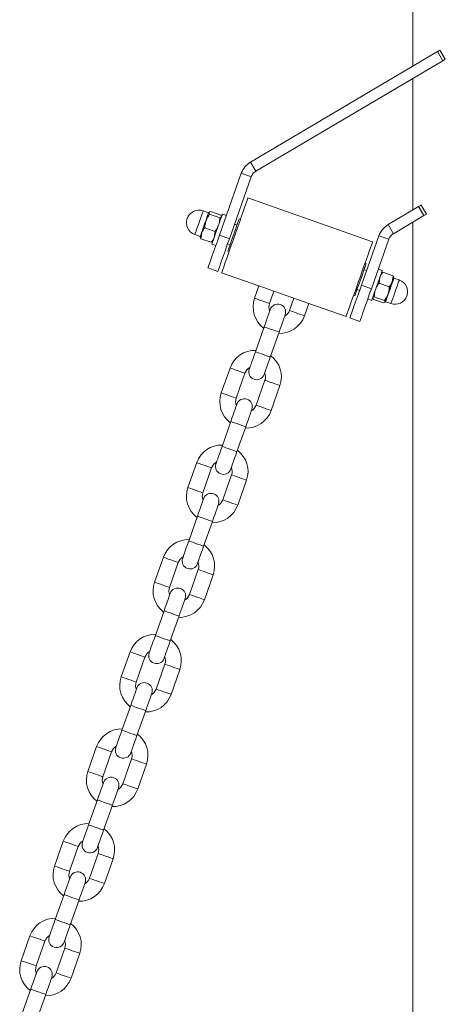
# Model space of a CAD drawing. Units: millimetres. Extents: x 0 to 42, y 0 to 29.8.
# Drawn here: x 12.9 to 13.5, y 12.7 to 14.2 of the extents above; entities that cross this region are included whole.
import ezdxf

# ---------------------------------------------------------------- set-up
doc = ezdxf.new("R2010")
doc.units = ezdxf.units.MM

msp = doc.modelspace()

# ---------------------------------------------------------------- linework, layer by layer
at = {"color": 7, "linetype": 'Continuous', "lineweight": 15}
for p, q in [((13.4763396, 14.6992253), (13.4763396, 14.1342906)), ((13.5256963, 14.1448878), (13.5175524, 14.1586608)), ((13.2305236, 13.9889354), (13.5136789, 14.1563701)), ((13.2386675, 13.9751629), (13.5218228, 14.1425981)), ((13.5218228, 14.1425981), (13.5136789, 14.1563701)), ((13.5218228, 14.1425981), (13.5256963, 14.1448878)), ((13.4763396, 14.1157025), (13.4763396, 13.9164471)), ((13.2305236, 13.9889354), (13.2386675, 13.9751629)), ((13.1836151, 13.878292), (13.2166288, 13.9720215)), ((13.1987064, 13.8729762), (13.2317201, 13.9667062)), ((13.2166288, 13.9720215), (13.2317201, 13.9667062)), ((13.4154308, 13.8682059), (13.2267903, 13.9346494)), ((13.4389295, 13.8943256), (13.4852404, 13.9217099)), ((13.4933842, 13.9079374), (13.4852404, 13.9217099)), ((13.4972577, 13.9102282), (13.4891138, 13.9240007)), ((13.1670656, 13.9122166), (13.1590295, 13.9150471)), ((13.1687167, 13.9100823), (13.1677373, 13.9126786)), ((13.1687167, 13.9100823), (13.184211, 13.9046249)), ((13.1701276, 13.9140882), (13.1856219, 13.9086308)), ((13.1856219, 13.9086308), (13.1866013, 13.9060344)), ((13.19408, 13.9080028), (13.1880435, 13.910129)), ((13.4470734, 13.8805532), (13.4933842, 13.9079374)), ((13.1614802, 13.8895372), (13.1769746, 13.8840798)), ((13.2102863, 13.8938126), (13.2065135, 13.8951415)), ((13.2154949, 13.9025802), (13.2136085, 13.9032449)), ((13.4389295, 13.8943256), (13.4470734, 13.8805532)), ((13.4763396, 13.897859), (13.4763396, 4.9201196)), ((13.1464053, 13.8792056), (13.1544413, 13.8763751)), ((13.1556546, 13.8729977), (13.1568825, 13.8818611)), ((13.1769746, 13.8840798), (13.1757466, 13.8752169)), ((13.1987064, 13.8729762), (13.1836151, 13.878292)), ((13.3986654, 13.8025464), (13.4250347, 13.8774118)), ((13.4250347, 13.8774118), (13.440126, 13.8720965)), ((13.1556546, 13.8729977), (13.1711489, 13.8675403)), ((13.1711489, 13.8675403), (13.1735392, 13.8689498)), ((13.1720971, 13.8648552), (13.1781336, 13.862729)), ((13.1958825, 13.8649592), (13.1996553, 13.8636302)), ((13.4137566, 13.7972306), (13.440126, 13.8720965)), ((13.1963332, 13.8541984), (13.1982196, 13.8535337)), ((13.4060219, 13.8354725), (13.4041355, 13.8361367)), ((13.1661737, 13.8287739), (13.181265, 13.8234581)), ((13.1869242, 13.8214649), (13.2435164, 13.8015317)), ((13.4064725, 13.8247117), (13.4026997, 13.8260407)), ((13.430258, 13.8248157), (13.4242215, 13.8269419)), ((13.4253805, 13.805591), (13.4266084, 13.814454)), ((13.4312061, 13.8221301), (13.4288158, 13.8207211)), ((13.4467004, 13.8166727), (13.4312061, 13.8221301)), ((13.4467004, 13.8166727), (13.4454725, 13.8078097)), ((13.2435164, 13.8015317), (13.236872, 13.782668)), ((13.4137566, 13.7972306), (13.3986654, 13.8025464)), ((13.4408748, 13.8001331), (13.4253805, 13.805591)), ((13.4559498, 13.8104653), (13.4479137, 13.8132958)), ((13.2595089, 13.7746944), (13.2661532, 13.7935585)), ((13.2661532, 13.7935585), (13.2963357, 13.7829279)), ((13.3868602, 13.7870902), (13.3887466, 13.786426)), ((13.3920687, 13.7958578), (13.3958416, 13.7945289)), ((13.4336384, 13.7795881), (13.4181441, 13.7850455)), ((13.2963357, 13.7829279), (13.2896914, 13.7640637)), ((13.3123283, 13.7560906), (13.3189726, 13.7749547)), ((13.3189726, 13.7749547), (13.3755648, 13.7550215)), ((13.4082751, 13.7816681), (13.4143116, 13.7795419)), ((13.4167332, 13.7810401), (13.4157537, 13.7836365)), ((13.4322275, 13.7755827), (13.4167332, 13.7810401)), ((13.4336384, 13.7795881), (13.4346178, 13.7769918)), ((13.4352894, 13.7774538), (13.4433255, 13.7746233)), ((13.381224, 13.7530283), (13.3963152, 13.7477125)), ((13.2513219, 13.7394103), (13.2380332, 13.7016825)), ((13.2606701, 13.6937093), (13.2739588, 13.7314371)), ((13.1996637, 13.677029), (13.186375, 13.6393007)), ((13.2090119, 13.6313275), (13.2223005, 13.6690559)), ((13.2524831, 13.6584248), (13.2391944, 13.6206969)), ((13.2618312, 13.6127237), (13.2751199, 13.6504516)), ((13.2008249, 13.5960435), (13.1875362, 13.5583157)), ((13.210173, 13.5503425), (13.2234617, 13.5880703)), ((13.1491667, 13.5336622), (13.135878, 13.4959339)), ((13.1585148, 13.4879607), (13.1718035, 13.525689)), ((13.201986, 13.515058), (13.1886973, 13.4773301)), ((13.2113342, 13.4693569), (13.2246229, 13.5070848)), ((13.1503278, 13.4526767), (13.1370391, 13.4149489)), ((13.159676, 13.4069752), (13.1729647, 13.4447035)), ((13.0986696, 13.3902954), (13.0853809, 13.3525671)), ((13.1080178, 13.3445939), (13.1213065, 13.3823222)), ((13.151489, 13.3716911), (13.1382003, 13.3339633)), ((13.1608372, 13.3259901), (13.1741259, 13.3637179)), ((13.0998308, 13.3093099), (13.0865421, 13.2715816)), ((13.109179, 13.2636084), (13.1224677, 13.3013367)), ((13.0481726, 13.2469286), (13.0348839, 13.2092003)), ((13.0575208, 13.2012271), (13.0708095, 13.2389554)), ((13.100992, 13.2283243), (13.0877033, 13.1905965)), ((13.1103402, 13.1826233), (13.1236288, 13.2203511)), ((13.0493338, 13.1659431), (13.0360451, 13.1282148)), ((13.058682, 13.1202416), (13.0719707, 13.1579699)), ((12.9976756, 13.1035618), (12.9843869, 13.0658335)), ((13.0070238, 13.0578603), (13.0203124, 13.0955886)), ((13.0504949, 13.0849575), (13.0372063, 13.0472292)), ((13.0598431, 13.039256), (13.0731318, 13.0769843)), ((12.9988368, 13.0225762), (12.985548, 12.9848479)), ((13.0081849, 12.9768747), (13.0214736, 13.0146031)), ((12.9471786, 12.960195), (12.9338899, 12.9224667)), ((12.9565267, 12.9144935), (12.9698155, 12.9522218)), ((12.9999979, 12.9415907), (12.9867093, 12.9038624)), ((13.0093461, 12.8958892), (13.0226348, 12.9336175)), ((12.9483397, 12.8792094), (12.935051, 12.8414811)), ((12.9576879, 12.8335079), (12.9709766, 12.8712362)), ((12.8966815, 12.8168282), (12.8833928, 12.7790999)), ((12.9060297, 12.7711267), (12.9193184, 12.808855)), ((12.9495009, 12.7982239), (12.9362122, 12.7604956)), ((12.9588491, 12.7525224), (12.9721378, 12.7902507)), ((12.8978427, 12.7358426), (12.884554, 12.6981143)), ((12.9071909, 12.6901411), (12.9204796, 12.7278694))]:
    msp.add_line(p, q, dxfattribs=at)
at = {"color": 7, "linetype": 'Continuous', "lineweight": 15, "flags": 128}
for points in [[(13.2267903, 13.9346494), (13.2266587, 13.934276), (13.2260778, 13.9326262), (13.2250462, 13.9296974), (13.2235883, 13.9255585), (13.2217383, 13.9203061), (13.2195395, 13.9140634), (13.2170434, 13.9069766), (13.2143085, 13.8992123), (13.211399, 13.890952), (13.2083831, 13.882389), (13.2053314, 13.8737249), (13.2023154, 13.8651623), (13.1994059, 13.856902), (13.1966711, 13.8491372), (13.194175, 13.8420509), (13.1919762, 13.8358082), (13.1901261, 13.8305554), (13.1886683, 13.8264164), (13.1876368, 13.8234877), (13.1870557, 13.8218383), (13.1869242, 13.8214649)], [(13.4852404, 13.9217099), (13.4862384, 13.9223003), (13.4871888, 13.922862), (13.4880115, 13.9233488), (13.4886375, 13.9237188), (13.489014, 13.9239415), (13.4891138, 13.9240007)], [(13.1677373, 13.9126786), (13.1675219, 13.9120673), (13.1671985, 13.9111489), (13.1667725, 13.9099397), (13.1662513, 13.9084601), (13.1656438, 13.9067353), (13.1649604, 13.9047951), (13.1642127, 13.9026722), (13.1634136, 13.9004034)], [(13.1880435, 13.910129), (13.1880027, 13.9100131), (13.1875532, 13.9087371), (13.1866336, 13.9061259), (13.1853015, 13.9023441), (13.1836408, 13.8976292), (13.1817557, 13.8922772), (13.1797647, 13.8866243), (13.1777929, 13.8810262), (13.1759642, 13.8758344), (13.1743935, 13.871375), (13.1731795, 13.8679284), (13.1723984, 13.8657106), (13.1720995, 13.8648619), (13.1720971, 13.8648552)], [(13.4972577, 13.9102282), (13.4971579, 13.910169), (13.4967813, 13.9099464), (13.4961553, 13.9095763), (13.4953326, 13.90909), (13.4943823, 13.9085278), (13.4933842, 13.9079374)], [(13.1634136, 13.9004034), (13.1625767, 13.8980273), (13.1617164, 13.8955845), (13.1608473, 13.8931173), (13.1599844, 13.8906674), (13.1591424, 13.888277), (13.1583356, 13.8859867), (13.1575781, 13.8838357), (13.1568825, 13.8818611)], [(13.2136085, 13.9032449), (13.2135881, 13.9031867), (13.2132189, 13.9021386), (13.2124052, 13.8998283), (13.2111906, 13.8963799), (13.2096407, 13.8919796), (13.2078391, 13.8868646), (13.2058828, 13.8813109), (13.2038774, 13.8756169), (13.2019309, 13.8700909), (13.2001483, 13.8650297), (13.1986257, 13.8607067)], [(13.1568825, 13.8818611), (13.156261, 13.8800963), (13.1557241, 13.8785719), (13.155281, 13.877314), (13.1549393, 13.8763436), (13.1547047, 13.875678), (13.1545815, 13.875328), (13.1545716, 13.8752998), (13.1546752, 13.8755941)], [(13.1661737, 13.8287739), (13.1664303, 13.829502), (13.1671933, 13.8316683), (13.1684431, 13.8352164), (13.1701476, 13.8400559), (13.1722628, 13.8460611), (13.1747344, 13.8530783), (13.1774987, 13.8609265), (13.1804846, 13.8694038), (13.1836151, 13.878292)], [(13.181265, 13.8234581), (13.1815215, 13.8241867), (13.1822845, 13.826353), (13.1835343, 13.8299011), (13.1852388, 13.8347401), (13.187354, 13.8407458), (13.1898256, 13.847763), (13.1925899, 13.8556112), (13.1955758, 13.8640884), (13.1987064, 13.8729762)], [(13.1986257, 13.8607067), (13.1974451, 13.857355), (13.1966703, 13.8551554), (13.196343, 13.854226), (13.1963332, 13.8541984)], [(13.4154308, 13.8682059), (13.4152993, 13.8678326), (13.4147183, 13.8661827), (13.4136868, 13.863254), (13.4122289, 13.859115), (13.4103789, 13.8538627), (13.4081801, 13.8476199), (13.405684, 13.8405332), (13.4029491, 13.8327688), (13.4000396, 13.8245081), (13.3970237, 13.8159455), (13.393972, 13.8072814), (13.390956, 13.7987188), (13.3880465, 13.7904586), (13.3853117, 13.7826938), (13.3828156, 13.7756075), (13.3806167, 13.7693647), (13.3787667, 13.7641119), (13.3773088, 13.759973), (13.3762773, 13.7570442), (13.3756963, 13.7553948), (13.3755648, 13.7550215)], [(13.3887466, 13.786426), (13.3887504, 13.7864365), (13.389042, 13.7872647), (13.3897835, 13.7893695), (13.3909346, 13.7926382), (13.3924335, 13.7968935), (13.3941993, 13.8019065), (13.3961367, 13.8074073), (13.3981415, 13.8130988), (13.4001054, 13.818675), (13.4019226, 13.8238339), (13.4034951, 13.8282985), (13.4047382, 13.831828), (13.4055848, 13.8342318), (13.4059894, 13.83538), (13.4060219, 13.8354725)], [(13.430258, 13.8248157), (13.4302172, 13.8246998), (13.4297677, 13.8234238), (13.4288481, 13.8208126), (13.427516, 13.8170308), (13.4258553, 13.8123159), (13.4239702, 13.8069638), (13.4219792, 13.8013109), (13.4200074, 13.7957129), (13.4181787, 13.7905211), (13.416608, 13.7860617), (13.415394, 13.7826146), (13.4146129, 13.7803973), (13.414314, 13.7795486), (13.4143116, 13.7795419)], [(13.4454725, 13.8078097), (13.446094, 13.8095745), (13.4466309, 13.8110985), (13.4470741, 13.8123569), (13.4474158, 13.8133267), (13.4476503, 13.8139929), (13.4477736, 13.8143429), (13.4477835, 13.814371), (13.4476799, 13.8140768)], [(13.2661532, 13.7935585), (13.2659813, 13.7936191), (13.2646369, 13.7940926), (13.2621102, 13.7949828), (13.2587059, 13.7961816), (13.2548348, 13.7975453), (13.2509637, 13.7989086), (13.2475594, 13.8001079), (13.2450327, 13.8009976), (13.2436883, 13.8014711), (13.2435164, 13.8015317)], [(13.381224, 13.7530283), (13.3814805, 13.7537564), (13.3822435, 13.7559227), (13.3834933, 13.7594709), (13.3851978, 13.7643103), (13.3873131, 13.7703156), (13.3897846, 13.7773327), (13.392549, 13.785181), (13.3955348, 13.7936582), (13.3986654, 13.8025464)], [(13.4389415, 13.7892675), (13.4397784, 13.7916435), (13.4406387, 13.7940859), (13.4415078, 13.7965535), (13.4423707, 13.799003), (13.4432127, 13.8013939), (13.4440194, 13.8036841), (13.444777, 13.8058352), (13.4454725, 13.8078097)], [(13.3963152, 13.7477125), (13.3965718, 13.7484411), (13.3973348, 13.7506074), (13.3985846, 13.7541556), (13.400289, 13.758995), (13.4024043, 13.7650003), (13.4048759, 13.7720174), (13.4076402, 13.7798657), (13.4106261, 13.7883429), (13.4137566, 13.7972306)], [(13.4346178, 13.7769918), (13.4348332, 13.7776035), (13.4351566, 13.7785215), (13.4355825, 13.7797307), (13.4361037, 13.7812108), (13.4367112, 13.7829355), (13.4373947, 13.7848758), (13.4381423, 13.7869987), (13.4389415, 13.7892675)], [(13.2963357, 13.7829279), (13.2965077, 13.7828673), (13.2978521, 13.7823934), (13.3003788, 13.7815036), (13.303783, 13.7803043), (13.3076542, 13.7789411), (13.3115253, 13.7775778), (13.3149295, 13.7763785), (13.3174562, 13.7754888), (13.3188006, 13.7750153), (13.3189726, 13.7749547)], [(13.260624, 13.7658199), (13.2604452, 13.7653126), (13.2599159, 13.7638096), (13.2590563, 13.7613691), (13.2578995, 13.7580847), (13.2564899, 13.7540831), (13.2548816, 13.7495169), (13.2531366, 13.7445625), (13.2513219, 13.7394103)], [(13.2739588, 13.7314371), (13.2757735, 13.7365893), (13.2775185, 13.7415437), (13.2791267, 13.7461094), (13.2805363, 13.7501115), (13.2816931, 13.7533959), (13.2825528, 13.7558364), (13.2830821, 13.7573394), (13.2832608, 13.7578467)], [(13.2380332, 13.7016825), (13.2362184, 13.6965303), (13.2344735, 13.6915759), (13.2328652, 13.6870097), (13.2314556, 13.6830076), (13.2302988, 13.6797237), (13.2294392, 13.6772827), (13.2289098, 13.6757802), (13.2287311, 13.6752724)], [(13.251368, 13.6672992), (13.2515467, 13.667807), (13.252076, 13.6693095), (13.2529357, 13.6717505), (13.2540925, 13.6750344), (13.2555021, 13.6790365), (13.2571103, 13.6836027), (13.2588553, 13.6885566), (13.2606701, 13.6937093)], [(13.210127, 13.6224531), (13.2099482, 13.6219458), (13.2094189, 13.6204428), (13.2085593, 13.6180023), (13.2074024, 13.6147179), (13.2059928, 13.6107158), (13.2043846, 13.6061501), (13.2026396, 13.6011957), (13.2008249, 13.5960435)], [(13.2234617, 13.5880703), (13.2252765, 13.5932225), (13.2270215, 13.5981769), (13.2286297, 13.6027426), (13.2300393, 13.6067447), (13.2311961, 13.6100291), (13.2320557, 13.6124696), (13.2325851, 13.6139726), (13.2327638, 13.6144799)], [(13.1875362, 13.5583157), (13.1857214, 13.553163), (13.1839764, 13.5482091), (13.1823682, 13.5436429), (13.1809586, 13.5396408), (13.1798018, 13.5363568), (13.1789422, 13.5339159), (13.1784128, 13.5324134), (13.1782341, 13.5319056)], [(13.2008709, 13.5239324), (13.2010497, 13.5244402), (13.201579, 13.5259427), (13.2024386, 13.5283832), (13.2035955, 13.5316676), (13.2050051, 13.5356697), (13.2066133, 13.5402359), (13.2083583, 13.5451898), (13.210173, 13.5503425)], [(13.1596299, 13.4790863), (13.1594512, 13.478579), (13.1589218, 13.477076), (13.1580622, 13.4746355), (13.1569054, 13.4713511), (13.1554958, 13.467349), (13.1538876, 13.4627833), (13.1521426, 13.4578289), (13.1503278, 13.4526767)], [(13.1729647, 13.4447035), (13.1747795, 13.4498557), (13.1765244, 13.4548101), (13.1781327, 13.4593758), (13.1795423, 13.4633779), (13.1806991, 13.4666623), (13.1815587, 13.4691028), (13.182088, 13.4706058), (13.1822668, 13.4711131)], [(13.1370391, 13.4149489), (13.1352244, 13.4097962), (13.1334794, 13.4048423), (13.1318712, 13.4002761), (13.1304616, 13.396274), (13.1293048, 13.3929895), (13.1284451, 13.3905491), (13.1279158, 13.3890466), (13.1277371, 13.3885388)], [(13.1503739, 13.3805656), (13.1505527, 13.3810734), (13.151082, 13.3825759), (13.1519416, 13.3850164), (13.1530985, 13.3883008), (13.154508, 13.3923029), (13.1561163, 13.3968691), (13.1578613, 13.401823), (13.159676, 13.4069752)], [(13.1091329, 13.3357195), (13.1089541, 13.3352121), (13.1084248, 13.3337092), (13.1075652, 13.3312687), (13.1064084, 13.3279842), (13.1049988, 13.3239822), (13.1033906, 13.3194164), (13.1016455, 13.3144621), (13.0998308, 13.3093099)], [(13.1224677, 13.3013367), (13.1242824, 13.3064889), (13.1260274, 13.3114432), (13.1276356, 13.316009), (13.1290452, 13.3200111), (13.1302021, 13.3232955), (13.1310617, 13.325736), (13.131591, 13.327239), (13.1317698, 13.3277463)], [(13.0865421, 13.2715816), (13.0847274, 13.2664293), (13.0829824, 13.261475), (13.0813741, 13.2569093), (13.0799645, 13.2529072), (13.0788077, 13.2496227), (13.0779481, 13.2471823), (13.0774188, 13.2456798), (13.07724, 13.2451719)], [(13.0998769, 13.2371987), (13.1000556, 13.2377066), (13.100585, 13.2392091), (13.1014446, 13.2416495), (13.1026014, 13.244934), (13.104011, 13.2489361), (13.1056192, 13.2535018), (13.1073642, 13.2584561), (13.109179, 13.2636084)], [(13.0586358, 13.1923527), (13.0584572, 13.1918453), (13.0579278, 13.1903423), (13.0570682, 13.1879019), (13.0559113, 13.1846174), (13.0545017, 13.1806153), (13.0528935, 13.1760496), (13.0511486, 13.1710953), (13.0493338, 13.1659431)], [(13.0719707, 13.1579699), (13.0737854, 13.1631221), (13.0755304, 13.1680764), (13.0771386, 13.1726421), (13.0785482, 13.1766442), (13.0797051, 13.1799287), (13.0805646, 13.1823691), (13.081094, 13.1838721), (13.0812727, 13.1843795)], [(13.0360451, 13.1282148), (13.0342304, 13.1230625), (13.0324853, 13.1181082), (13.0308771, 13.1135425), (13.0294675, 13.1095404), (13.0283107, 13.1062559), (13.0274511, 13.1038155), (13.0269218, 13.102313), (13.026743, 13.1018051)], [(13.0493799, 13.0938319), (13.0495586, 13.0943393), (13.0500879, 13.0958423), (13.0509476, 13.0982827), (13.0521044, 13.1015672), (13.053514, 13.1055693), (13.0551222, 13.110135), (13.0568672, 13.1150893), (13.058682, 13.1202416)], [(13.0081389, 13.0489859), (13.0079601, 13.0484785), (13.0074308, 13.0469755), (13.0065711, 13.0445351), (13.0054143, 13.0412506), (13.0040047, 13.0372485), (13.0023965, 13.0326828), (13.0006515, 13.0277285), (12.9988368, 13.0225762)], [(13.0214736, 13.0146031), (13.0232884, 13.0197553), (13.0250334, 13.0247096), (13.0266416, 13.0292753), (13.0280512, 13.0332774), (13.029208, 13.0365619), (13.0300676, 13.0390023), (13.030597, 13.0405053), (13.0307757, 13.0410127)], [(12.985548, 12.9848479), (12.9837333, 12.9796957), (12.9819883, 12.9747414), (12.9803801, 12.9701757), (12.9789705, 12.9661736), (12.9778137, 12.9628891), (12.9769541, 12.9604487), (12.9764247, 12.9589457), (12.976246, 12.9584383)], [(12.9988828, 12.9504651), (12.9990616, 12.9509725), (12.999591, 12.9524755), (13.0004505, 12.9549159), (13.0016074, 12.9582004), (13.003017, 12.9622025), (13.0046252, 12.9667682), (13.0063702, 12.9717225), (13.0081849, 12.9768747)], [(12.9576418, 12.9056191), (12.957463, 12.9051117), (12.9569338, 12.9036087), (12.9560741, 12.9011683), (12.9549173, 12.8978838), (12.9535077, 12.8938817), (12.9518995, 12.889316), (12.9501545, 12.8843617), (12.9483397, 12.8792094)], [(12.9709766, 12.8712362), (12.9727913, 12.8763885), (12.9745364, 12.8813428), (12.9761446, 12.8859085), (12.9775542, 12.8899106), (12.978711, 12.8931951), (12.9795706, 12.8956355), (12.9800999, 12.8971385), (12.9802787, 12.8976459)], [(12.935051, 12.8414811), (12.9332363, 12.8363289), (12.9314913, 12.8313746), (12.9298831, 12.8268088), (12.9284735, 12.8228067), (12.9273166, 12.8195223), (12.926457, 12.8170818), (12.9259277, 12.8155789), (12.925749, 12.8150715)], [(12.9483858, 12.8070983), (12.9485645, 12.8076057), (12.9490939, 12.8091086), (12.9499535, 12.8115491), (12.9511103, 12.8148336), (12.95252, 12.8188356), (12.9541282, 12.8234014), (12.9558731, 12.8283557), (12.9576879, 12.8335079)], [(12.9071448, 12.7622522), (12.906966, 12.7617449), (12.9064367, 12.7602419), (12.9055771, 12.7578014), (12.9044203, 12.754517), (12.9030107, 12.7505149), (12.9014024, 12.7459492), (12.8996574, 12.7409948), (12.8978427, 12.7358426)], [(12.9204796, 12.7278694), (12.9222943, 12.7330217), (12.9240393, 12.737976), (12.9256475, 12.7425417), (12.9270572, 12.7465438), (12.928214, 12.7498283), (12.9290736, 12.7522687), (12.9296029, 12.7537717), (12.9297816, 12.7542791)]]:
    msp.add_lwpolyline(points, dxfattribs=at)
at = {"color": 8, "linetype": 'Continuous', "lineweight": 15, "flags": 128}
for points in [[(13.1590295, 13.9150471), (13.1590295, 13.9150471), (13.1587906, 13.914369), (13.1581013, 13.9124121), (13.1570127, 13.9093212), (13.1556055, 13.9053263), (13.1539842, 13.9007229), (13.1522688, 13.895853), (13.1505868, 13.8910774), (13.1490628, 13.8867506), (13.1478098, 13.8831929), (13.1469208, 13.880669), (13.1464617, 13.8793654), (13.1464053, 13.8792056)], [(13.1628505, 13.9002494), (13.164379, 13.9045891), (13.1656386, 13.9081654), (13.1665359, 13.9107126), (13.1670044, 13.912043), (13.1670656, 13.9122166)], [(13.1544413, 13.8763751), (13.1546706, 13.877026), (13.155351, 13.8789577), (13.1564321, 13.8820271), (13.1578337, 13.8860063), (13.1594518, 13.8906001), (13.1611664, 13.8954681), (13.1628505, 13.9002494)], [(13.4479137, 13.8132958), (13.4478573, 13.8131355), (13.4473982, 13.8118323), (13.4465092, 13.809308), (13.4452562, 13.8057508), (13.4437322, 13.8014239), (13.4420501, 13.7966484), (13.4403348, 13.7917785), (13.4387134, 13.7871751), (13.4373063, 13.7831802), (13.4362177, 13.7800893), (13.4355283, 13.7781324), (13.4352895, 13.7774538), (13.4352894, 13.7774538)], [(13.4475407, 13.7865905), (13.4492247, 13.7913717), (13.4509393, 13.7962398), (13.4525575, 13.8008341), (13.453959, 13.8048133), (13.4550401, 13.8078827), (13.4557205, 13.8098144), (13.4559498, 13.8104653)], [(13.4433255, 13.7746233), (13.4433868, 13.7747974), (13.4438552, 13.7761273), (13.4447525, 13.778675), (13.4460122, 13.7822513), (13.4475407, 13.7865905)], [(13.2595089, 13.7746944), (13.2593369, 13.7747549), (13.2579925, 13.7752289), (13.2554658, 13.7761187), (13.2520616, 13.7773179), (13.2481905, 13.7786812), (13.2443193, 13.7800445), (13.2409151, 13.7812437), (13.2383884, 13.7821335), (13.237044, 13.7826075), (13.236872, 13.782668)], [(13.2896914, 13.7640637), (13.2898633, 13.7640032), (13.2912078, 13.7635297), (13.2937345, 13.7626394), (13.2971387, 13.7614407), (13.3010098, 13.7600769), (13.304881, 13.7587136), (13.3082852, 13.7575144), (13.3108119, 13.7566246), (13.3121563, 13.7561511), (13.3123283, 13.7560906)], [(13.2739588, 13.7314371), (13.2732762, 13.7316774), (13.2713107, 13.7323698), (13.2682995, 13.7334303), (13.2646057, 13.7347316), (13.2606749, 13.7361158), (13.2569811, 13.7374171), (13.2539699, 13.7384776), (13.2520045, 13.73917), (13.2513219, 13.7394103)], [(13.2606701, 13.6937093), (13.2599875, 13.6939496), (13.2580221, 13.694642), (13.2550109, 13.6957025), (13.251317, 13.6970033), (13.2473862, 13.698388), (13.2436924, 13.6996888), (13.2406812, 13.7007498), (13.2387158, 13.7014417), (13.2380332, 13.7016825)], [(13.2223005, 13.6690559), (13.2221286, 13.6691164), (13.2207842, 13.6695899), (13.2182575, 13.6704802), (13.2148533, 13.6716789), (13.2109821, 13.6730427), (13.207111, 13.674406), (13.2037068, 13.6756052), (13.2011801, 13.676495), (13.1998356, 13.6769685), (13.1996637, 13.677029)], [(13.2524831, 13.6584248), (13.252655, 13.6583642), (13.2539994, 13.6578907), (13.2565261, 13.6570009), (13.2599304, 13.6558017), (13.2638015, 13.6544384), (13.2676726, 13.6530747), (13.2710768, 13.6518759), (13.2736035, 13.6509856), (13.274948, 13.6505121), (13.2751199, 13.6504516)], [(13.2090119, 13.6313275), (13.2088399, 13.6313881), (13.2074955, 13.6318621), (13.2049688, 13.6327519), (13.2015646, 13.6339506), (13.1976934, 13.6353144), (13.1938223, 13.6366777), (13.1904181, 13.6378769), (13.1878914, 13.6387667), (13.1865469, 13.6392402), (13.186375, 13.6393007)], [(13.2391944, 13.6206969), (13.2393663, 13.6206364), (13.2407108, 13.6201629), (13.2432375, 13.6192726), (13.2466417, 13.6180739), (13.2505128, 13.6167101), (13.2543839, 13.6153468), (13.2577881, 13.6141476), (13.2603148, 13.6132578), (13.2616593, 13.6127843), (13.2618312, 13.6127237)], [(13.2234617, 13.5880703), (13.2227791, 13.5883106), (13.2208137, 13.589003), (13.2178025, 13.5900635), (13.2141087, 13.5913648), (13.2101779, 13.592749), (13.2064841, 13.5940503), (13.2034729, 13.5951108), (13.2015074, 13.5958032), (13.2008249, 13.5960435)], [(13.210173, 13.5503425), (13.2094905, 13.5505828), (13.207525, 13.5512752), (13.2045138, 13.5523357), (13.20082, 13.5536365), (13.1968892, 13.5550212), (13.1931954, 13.556322), (13.1901842, 13.557383), (13.1882188, 13.5580749), (13.1875362, 13.5583157)], [(13.1718035, 13.525689), (13.1716316, 13.5257496), (13.1702872, 13.5262231), (13.1677604, 13.5271129), (13.1643562, 13.5283121), (13.1604851, 13.5296754), (13.156614, 13.5310392), (13.1532098, 13.5322384), (13.1506831, 13.5331282), (13.1493386, 13.5336017), (13.1491667, 13.5336622)], [(13.201986, 13.515058), (13.202158, 13.5149974), (13.2035024, 13.5145239), (13.2060291, 13.5136341), (13.2094333, 13.5124349), (13.2133044, 13.5110716), (13.2171756, 13.5097078), (13.2205798, 13.5085091), (13.2231065, 13.5076188), (13.2244509, 13.5071453), (13.2246229, 13.5070848)], [(13.1585148, 13.4879607), (13.1583429, 13.4880213), (13.1569985, 13.4884948), (13.1544718, 13.489385), (13.1510675, 13.4905838), (13.1471964, 13.4919476), (13.1433253, 13.4933108), (13.1399211, 13.4945101), (13.1373944, 13.4953999), (13.1360499, 13.4958734), (13.135878, 13.4959339)], [(13.1886973, 13.4773301), (13.1888693, 13.4772696), (13.1902137, 13.4767961), (13.1927404, 13.4759058), (13.1961446, 13.474707), (13.2000158, 13.4733433), (13.2038869, 13.47198), (13.2072911, 13.4707808), (13.2098178, 13.469891), (13.2111623, 13.4694175), (13.2113342, 13.4693569)], [(13.1729647, 13.4447035), (13.1722821, 13.4449438), (13.1703167, 13.4456362), (13.1673055, 13.4466967), (13.1636117, 13.447998), (13.1596808, 13.4493822), (13.155987, 13.4506835), (13.1529758, 13.451744), (13.1510104, 13.4524364), (13.1503278, 13.4526767)], [(13.159676, 13.4069752), (13.1589934, 13.407216), (13.157028, 13.4079079), (13.1540168, 13.4089688), (13.150323, 13.4102697), (13.1463922, 13.4116544), (13.1426984, 13.4129552), (13.1396871, 13.4140162), (13.1377217, 13.4147081), (13.1370391, 13.4149489)], [(13.1213065, 13.3823222), (13.1211346, 13.3823828), (13.1197901, 13.3828563), (13.1172634, 13.3837461), (13.1138592, 13.3849453), (13.1099881, 13.3863086), (13.1061169, 13.3876723), (13.1027127, 13.3888711), (13.100186, 13.3897614), (13.0988416, 13.3902349), (13.0986696, 13.3902954)], [(13.151489, 13.3716911), (13.151661, 13.3716306), (13.1530054, 13.3711571), (13.1555321, 13.3702673), (13.1589363, 13.3690681), (13.1628074, 13.3677048), (13.1666786, 13.366341), (13.1700828, 13.3651423), (13.1726095, 13.364252), (13.1739539, 13.3637785), (13.1741259, 13.3637179)], [(13.1080178, 13.3445939), (13.1078459, 13.3446545), (13.1065014, 13.345128), (13.1039747, 13.3460182), (13.1005705, 13.347217), (13.0966994, 13.3485808), (13.0928282, 13.349944), (13.089424, 13.3511433), (13.0868973, 13.3520331), (13.0855529, 13.3525066), (13.0853809, 13.3525671)], [(13.1382003, 13.3339633), (13.1383723, 13.3339028), (13.1397167, 13.3334293), (13.1422434, 13.332539), (13.1456476, 13.3313402), (13.1495187, 13.3299765), (13.1533899, 13.3286132), (13.1567941, 13.327414), (13.1593208, 13.3265242), (13.1606652, 13.3260507), (13.1608372, 13.3259901)], [(13.1224677, 13.3013367), (13.1217851, 13.301577), (13.1198197, 13.3022694), (13.1168085, 13.3033299), (13.1131147, 13.3046311), (13.1091838, 13.3060154), (13.10549, 13.3073167), (13.1024788, 13.3083772), (13.1005134, 13.3090695), (13.0998308, 13.3093099)], [(13.109179, 13.2636084), (13.1084964, 13.2638492), (13.106531, 13.2645411), (13.1035198, 13.265602), (13.099826, 13.2669028), (13.0958951, 13.2682876), (13.0922013, 13.2695884), (13.0891901, 13.2706489), (13.0872247, 13.2713412), (13.0865421, 13.2715816)], [(13.0708095, 13.2389554), (13.0706375, 13.239016), (13.0692931, 13.2394895), (13.0667664, 13.2403792), (13.0633622, 13.2415785), (13.0594911, 13.2429418), (13.0556199, 13.2443055), (13.0522157, 13.2455043), (13.049689, 13.2463945), (13.0483446, 13.246868), (13.0481726, 13.2469286)], [(13.100992, 13.2283243), (13.1011639, 13.2282638), (13.1025084, 13.2277903), (13.1050351, 13.2269005), (13.1084393, 13.2257012), (13.1123104, 13.224338), (13.1161815, 13.2229742), (13.1195858, 13.2217754), (13.1221125, 13.2208852), (13.1234569, 13.2204117), (13.1236288, 13.2203511)], [(13.0575208, 13.2012271), (13.0573489, 13.2012877), (13.0560044, 13.2017612), (13.0534777, 13.2026514), (13.0500735, 13.2038502), (13.0462024, 13.2052139), (13.0423312, 13.2065772), (13.038927, 13.2077765), (13.0364003, 13.2086662), (13.0350559, 13.2091397), (13.0348839, 13.2092003)], [(13.0877033, 13.1905965), (13.0878753, 13.1905359), (13.0892196, 13.190062), (13.0917463, 13.1891722), (13.0951506, 13.1879729), (13.0990217, 13.1866097), (13.1028929, 13.1852464), (13.1062971, 13.1840471), (13.1088238, 13.1831574), (13.1101682, 13.1826839), (13.1103402, 13.1826233)], [(13.0719707, 13.1579699), (13.0712881, 13.1582102), (13.0693227, 13.1589026), (13.0663114, 13.159963), (13.0626176, 13.1612643), (13.0586868, 13.1626486), (13.054993, 13.1639499), (13.0519818, 13.1650104), (13.0500164, 13.1657027), (13.0493338, 13.1659431)], [(13.058682, 13.1202416), (13.0579994, 13.1204824), (13.0560339, 13.1211742), (13.0530228, 13.1222352), (13.0493289, 13.123536), (13.0453981, 13.1249208), (13.0417043, 13.1262216), (13.0386931, 13.1272821), (13.0367277, 13.1279744), (13.0360451, 13.1282148)], [(13.0203124, 13.0955886), (13.0201405, 13.0956492), (13.018796, 13.0961227), (13.0162693, 13.0970124), (13.0128651, 13.0982117), (13.008994, 13.099575), (13.0051229, 13.1009387), (13.0017187, 13.1021375), (12.999192, 13.1030277), (12.9978475, 13.1035012), (12.9976756, 13.1035618)], [(13.0504949, 13.0849575), (13.0506669, 13.084897), (13.0520113, 13.0844235), (13.054538, 13.0835337), (13.0579422, 13.0823344), (13.0618134, 13.0809712), (13.0656845, 13.0796074), (13.0690887, 13.0784086), (13.0716154, 13.0775184), (13.0729599, 13.0770449), (13.0731318, 13.0769843)], [(13.0070238, 13.0578603), (13.0068518, 13.0579208), (13.0055074, 13.0583943), (13.0029807, 13.0592846), (12.9995765, 13.0604834), (12.9957053, 13.0618471), (12.9918342, 13.0632104), (12.98843, 13.0644096), (12.9859033, 13.0652994), (12.9845588, 13.0657729), (12.9843869, 13.0658335)], [(13.0372063, 13.0472292), (13.0373782, 13.0471686), (13.0387227, 13.0466951), (13.0412494, 13.0458054), (13.0446536, 13.0446061), (13.0485247, 13.0432428), (13.0523958, 13.0418796), (13.0558, 13.0406803), (13.0583267, 13.0397905), (13.0596712, 13.0393166), (13.0598431, 13.039256)], [(13.0214736, 13.0146031), (13.020791, 13.0148434), (13.0188256, 13.0155357), (13.0158144, 13.0165962), (13.0121206, 13.0178975), (13.0081898, 13.0192818), (13.004496, 13.0205831), (13.0014848, 13.0216436), (12.9995194, 13.0223359), (12.9988368, 13.0225762)], [(13.0081849, 12.9768747), (13.0075023, 12.9771155), (13.0055369, 12.9778074), (13.0025257, 12.9788684), (12.9988319, 12.9801692), (12.9949011, 12.9815539), (12.9912073, 12.9828548), (12.9881961, 12.9839152), (12.9862306, 12.9846076), (12.985548, 12.9848479)], [(12.9698155, 12.9522218), (12.9696435, 12.9522823), (12.968299, 12.9527558), (12.9657723, 12.9536456), (12.9623681, 12.9548449), (12.958497, 12.9562081), (12.9546259, 12.9575719), (12.9512217, 12.9587707), (12.948695, 12.9596609), (12.9473505, 12.9601344), (12.9471786, 12.960195)], [(12.9999979, 12.9415907), (13.0001699, 12.9415301), (13.0015143, 12.9410566), (13.004041, 12.9401669), (13.0074452, 12.9389676), (13.0113164, 12.9376043), (13.0151875, 12.9362406), (13.0185917, 12.9350413), (13.0211184, 12.9341516), (13.0224629, 12.9336781), (13.0226348, 12.9336175)], [(12.9565267, 12.9144935), (12.9563548, 12.914554), (12.9550104, 12.9150275), (12.9524837, 12.9159178), (12.9490794, 12.9171166), (12.9452083, 12.9184803), (12.9413372, 12.9198436), (12.9379329, 12.9210428), (12.9354062, 12.9219326), (12.9340618, 12.9224061), (12.9338899, 12.9224667)], [(12.9867093, 12.9038624), (12.9868812, 12.9038018), (12.9882256, 12.9033283), (12.9907523, 12.9024386), (12.9941566, 12.9012393), (12.9980276, 12.899876), (13.0018988, 12.8985123), (13.005303, 12.8973135), (13.0078297, 12.8964237), (13.0091741, 12.8959498), (13.0093461, 12.8958892)], [(12.9709766, 12.8712362), (12.970294, 12.8714766), (12.9683286, 12.8721689), (12.9653174, 12.8732294), (12.9616236, 12.8745307), (12.9576928, 12.875915), (12.9539989, 12.8772163), (12.9509877, 12.8782767), (12.9490223, 12.8789691), (12.9483397, 12.8792094)], [(12.9576879, 12.8335079), (12.9570053, 12.8337483), (12.9550399, 12.8344406), (12.9520287, 12.8355016), (12.9483349, 12.8368024), (12.944404, 12.8381871), (12.9407103, 12.8394879), (12.937699, 12.8405484), (12.9357336, 12.8412408), (12.935051, 12.8414811)], [(12.9193184, 12.808855), (12.9191464, 12.8089155), (12.917802, 12.809389), (12.9152753, 12.8102788), (12.9118711, 12.8114781), (12.908, 12.8128413), (12.9041288, 12.8142051), (12.9007246, 12.8154039), (12.8981979, 12.8162941), (12.8968535, 12.8167676), (12.8966815, 12.8168282)], [(12.9495009, 12.7982239), (12.9496728, 12.7981633), (12.9510173, 12.7976898), (12.953544, 12.7968001), (12.9569482, 12.7956008), (12.9608193, 12.7942371), (12.9646905, 12.7928738), (12.9680947, 12.7916745), (12.9706214, 12.7907848), (12.9719658, 12.7903113), (12.9721378, 12.7902507)], [(12.9060297, 12.7711267), (12.9058578, 12.7711872), (12.9045133, 12.7716607), (12.9019866, 12.772551), (12.8985824, 12.7737497), (12.8947113, 12.7751135), (12.8908401, 12.7764768), (12.8874359, 12.777676), (12.8849092, 12.7785658), (12.8835648, 12.7790393), (12.8833928, 12.7790999)], [(12.9362122, 12.7604956), (12.9363842, 12.760435), (12.9377286, 12.7599615), (12.9402553, 12.7590717), (12.9436595, 12.7578725), (12.9475306, 12.7565092), (12.9514018, 12.7551455), (12.954806, 12.7539467), (12.9573327, 12.7530564), (12.9586771, 12.7525829), (12.9588491, 12.7525224)], [(12.9204796, 12.7278694), (12.919797, 12.7281098), (12.9178316, 12.7288021), (12.9148203, 12.7298626), (12.9111266, 12.7311639), (12.9071957, 12.7325482), (12.9035019, 12.7338494), (12.9004907, 12.7349099), (12.8985253, 12.7356023), (12.8978427, 12.7358426)]]:
    msp.add_lwpolyline(points, dxfattribs=at)
at = {"color": 7, "linetype": 'Continuous', "lineweight": 15}
for centre, radius, start, end in [((12.6796422, 15.5710948), 1.6422738, 300.5210505, 300.6780517), ((13.1527174, 13.8971263), 0.019, 70.5965892, 250.5965892), ((13.1672251, 13.9126694), 0.00048, 250.5965892, 340.5965892), ((13.1542819, 13.8759223), 0.00048, 340.5965892, 70.5965892), ((13.4496377, 13.7925443), 0.019, 250.5965892, 70.5965892), ((13.4480732, 13.8137484), 0.00048, 160.5965892, 250.5965892), ((13.2746001, 13.7693791), 0.04, 160.5965892, 233.1389861), ((13.2746001, 13.7693791), 0.016, 160.5965892, 202.0062113), ((13.2719424, 13.7618335), 0.012, 340.5965892, 160.5965892), ((13.43513, 13.7770012), 0.00048, 70.5965892, 160.5965892), ((13.2746001, 13.7693791), 0.04, 268.0541923, 340.5965892), ((13.2746001, 13.7693791), 0.016, 299.1869671, 340.5965892), ((13.2373918, 13.6637404), 0.04, 88.0541923, 160.5965892), ((13.2373918, 13.6637404), 0.04, 340.5965892, 53.1389861), ((13.2373918, 13.6637404), 0.016, 119.1869671, 160.5965892), ((13.2400495, 13.671286), 0.012, 160.5965892, 340.5965892), ((13.2373918, 13.6637404), 0.016, 340.5965892, 22.0062113), ((13.2241031, 13.6260123), 0.04, 160.5965892, 233.1389861), ((13.2241031, 13.6260123), 0.016, 160.5965892, 202.0062113), ((13.2214454, 13.6184666), 0.012, 340.5965892, 160.5965892), ((13.2241031, 13.6260123), 0.016, 299.1869671, 340.5965892), ((13.2241031, 13.6260123), 0.04, 268.0541923, 340.5965892), ((13.1868948, 13.5203735), 0.04, 88.0541923, 160.5965892), ((13.1868948, 13.5203735), 0.04, 340.5965892, 53.1389861), ((13.1868948, 13.5203735), 0.016, 119.1869671, 160.5965892), ((13.1895525, 13.5279192), 0.012, 160.5965892, 340.5965892), ((13.1868948, 13.5203735), 0.016, 340.5965892, 22.0062113), ((13.1736061, 13.4826454), 0.04, 160.5965892, 233.1389861), ((13.1736061, 13.4826454), 0.016, 160.5965892, 202.0062113), ((13.1709484, 13.4750998), 0.012, 340.5965892, 160.5965892), ((13.1736061, 13.4826454), 0.016, 299.1869671, 340.5965892), ((13.1736061, 13.4826454), 0.04, 268.0541923, 340.5965892), ((13.1363978, 13.3770067), 0.04, 88.0541923, 160.5965892), ((13.1363978, 13.3770067), 0.04, 340.5965892, 53.1389861), ((13.1363978, 13.3770067), 0.016, 119.1869671, 160.5965892), ((13.1390555, 13.3845523), 0.012, 160.5965892, 340.5965892), ((13.1363978, 13.3770067), 0.016, 340.5965892, 22.0062113), ((13.1231091, 13.3392786), 0.04, 160.5965892, 233.1389861), ((13.1231091, 13.3392786), 0.016, 160.5965892, 202.0062113), ((13.1204513, 13.331733), 0.012, 340.5965892, 160.5965892), ((13.1231091, 13.3392786), 0.04, 268.0541923, 340.5965892), ((13.1231091, 13.3392786), 0.016, 299.1869671, 340.5965892), ((13.0859007, 13.2336399), 0.04, 88.0541923, 160.5965892), ((13.0859007, 13.2336399), 0.04, 340.5965892, 53.1389861), ((13.0859007, 13.2336399), 0.016, 119.1869671, 160.5965892), ((13.0885585, 13.2411855), 0.012, 160.5965892, 340.5965892), ((13.0859007, 13.2336399), 0.016, 340.5965892, 22.0062113), ((13.072612, 13.1959118), 0.04, 160.5965892, 233.1389861), ((13.072612, 13.1959118), 0.016, 160.5965892, 202.0062113), ((13.0699543, 13.1883661), 0.012, 340.5965892, 160.5965892), ((13.072612, 13.1959118), 0.016, 299.1869671, 340.5965892), ((13.072612, 13.1959118), 0.04, 268.0541923, 340.5965892), ((13.0354037, 13.090273), 0.04, 88.0541923, 160.5965892), ((13.0354037, 13.090273), 0.04, 340.5965892, 53.1389861), ((13.0354037, 13.090273), 0.016, 119.1869671, 160.5965892), ((13.0380614, 13.0978187), 0.012, 160.5965892, 340.5965892), ((13.0354037, 13.090273), 0.016, 340.5965892, 22.0062113), ((13.022115, 13.0525449), 0.04, 160.5965892, 233.1389861), ((13.022115, 13.0525449), 0.016, 160.5965892, 202.0062113), ((13.0194573, 13.0449993), 0.012, 340.5965892, 160.5965892), ((13.022115, 13.0525449), 0.04, 268.0541923, 340.5965892), ((13.022115, 13.0525449), 0.016, 299.1869671, 340.5965892), ((12.9849067, 12.9469062), 0.04, 88.0541923, 160.5965892), ((12.9849067, 12.9469062), 0.04, 340.5965892, 53.1389861), ((12.9849067, 12.9469062), 0.016, 119.1869671, 160.5965892), ((12.9875644, 12.9544518), 0.012, 160.5965892, 340.5965892), ((12.9849067, 12.9469062), 0.016, 340.5965892, 22.0062113), ((12.971618, 12.9091781), 0.04, 160.5965892, 233.1389861), ((12.971618, 12.9091781), 0.016, 160.5965892, 202.0062113), ((12.9689602, 12.9016325), 0.012, 340.5965892, 160.5965892), ((12.971618, 12.9091781), 0.04, 268.0541923, 340.5965892), ((12.971618, 12.9091781), 0.016, 299.1869671, 340.5965892), ((12.9344096, 12.8035394), 0.04, 88.0541923, 160.5965892), ((12.9344096, 12.8035394), 0.04, 340.5965892, 53.1389861), ((12.9344096, 12.8035394), 0.016, 119.1869671, 160.5965892), ((12.9370674, 12.811085), 0.012, 160.5965892, 340.5965892), ((12.9344096, 12.8035394), 0.016, 340.5965892, 22.0062113), ((12.921121, 12.7658112), 0.04, 160.5965892, 233.1389861), ((12.921121, 12.7658112), 0.016, 160.5965892, 202.0062113), ((12.9184632, 12.7582656), 0.012, 340.5965892, 160.5965892), ((12.921121, 12.7658112), 0.016, 299.1869671, 340.5965892), ((12.921121, 12.7658112), 0.04, 268.0541923, 340.5965892)]:
    msp.add_arc(centre, radius, start, end, dxfattribs=at)
for points, knots in [([(13.2305236, 13.9889354), (13.2274623, 13.9867288), (13.2213396, 13.9823157), (13.2181991, 13.9754529), (13.2166288, 13.9720215)], [0, 0, 0, 0, 0.500008438, 1, 1, 1, 1]), ([(13.2386675, 13.9751629), (13.2371368, 13.9740597), (13.2340754, 13.9718533), (13.2325052, 13.9684219), (13.2317201, 13.9667062)], [0, 0, 0, 0, 0.500001753, 1, 1, 1, 1]), ([(13.1687167, 13.9100823), (13.1671543, 13.9077932), (13.1650596, 13.9047245), (13.1637471, 13.9012789), (13.1634136, 13.9004034)], [0, 0, 0, 0, 0.745914532, 1, 1, 1, 1]), ([(13.1677373, 13.9126786), (13.1677557, 13.9127256), (13.1680178, 13.9133939), (13.1691111, 13.9137537), (13.1701276, 13.9140882)], [0, 0, 0, 0, 0.070201793, 1, 1, 1, 1]), ([(13.1822776, 13.8937592), (13.1825664, 13.8946503), (13.1837031, 13.8981577), (13.183994, 13.9018618), (13.184211, 13.9046249)], [0, 0, 0, 0, 0.254061077, 1, 1, 1, 1]), ([(13.1866013, 13.9060344), (13.1865829, 13.9059875), (13.1863207, 13.9053191), (13.1852275, 13.9049594), (13.184211, 13.9046249)], [0, 0, 0, 0, 0.0702018094, 1, 1, 1, 1]), ([(13.1568825, 13.8818611), (13.1569533, 13.8820566), (13.1579608, 13.8848407), (13.1597845, 13.8872744), (13.1614802, 13.8895372)], [0, 0, 0, 0, 0.0701999662, 1, 1, 1, 1]), ([(13.1634136, 13.9004034), (13.1626793, 13.8976873), (13.1617142, 13.8941171), (13.1615254, 13.8904213), (13.1614802, 13.8895372)], [0, 0, 0, 0, 0.760792173, 1, 1, 1, 1]), ([(13.1769746, 13.8840798), (13.1774934, 13.8847971), (13.1796623, 13.8877955), (13.1811476, 13.8911824), (13.1822776, 13.8937592)], [0, 0, 0, 0, 0.239201861, 1, 1, 1, 1]), ([(13.4389295, 13.8943256), (13.4358681, 13.8921193), (13.4297452, 13.8877064), (13.4266049, 13.8808433), (13.4250347, 13.8774118)], [0, 0, 0, 0, 0.499992413, 1, 1, 1, 1]), ([(13.1546752, 13.8755941), (13.1546601, 13.875546), (13.1544459, 13.874862), (13.1550722, 13.8738959), (13.1556546, 13.8729977)], [0, 0, 0, 0, 0.070197893, 1, 1, 1, 1]), ([(13.1757466, 13.8752169), (13.1756759, 13.8750213), (13.1746687, 13.8722359), (13.1728448, 13.8698027), (13.1711489, 13.8675403)], [0, 0, 0, 0, 0.070226973, 1, 1, 1, 1]), ([(13.4470734, 13.8805532), (13.4455427, 13.87945), (13.4424813, 13.8772436), (13.4409111, 13.8738122), (13.440126, 13.8720965)], [0, 0, 0, 0, 0.500001434, 1, 1, 1, 1]), ([(13.4266084, 13.814454), (13.4266792, 13.8146494), (13.4276867, 13.8174335), (13.4295104, 13.8198672), (13.4312061, 13.8221301)], [0, 0, 0, 0, 0.0701999644, 1, 1, 1, 1]), ([(13.4476799, 13.8140768), (13.4476949, 13.8141248), (13.4479092, 13.8148088), (13.4472828, 13.8157747), (13.4467004, 13.8166727)], [0, 0, 0, 0, 0.070198546, 1, 1, 1, 1]), ([(13.4200774, 13.7959117), (13.4204109, 13.7967872), (13.4217235, 13.8002329), (13.4238181, 13.8033018), (13.4253805, 13.805591)], [0, 0, 0, 0, 0.254076754, 1, 1, 1, 1]), ([(13.4408748, 13.8001331), (13.4406578, 13.7973701), (13.4403669, 13.793666), (13.4392302, 13.7901586), (13.4389415, 13.7892675)], [0, 0, 0, 0, 0.745939217, 1, 1, 1, 1]), ([(13.4454725, 13.8078097), (13.4454018, 13.8076143), (13.4443942, 13.8048301), (13.4425705, 13.8023962), (13.4408748, 13.8001331)], [0, 0, 0, 0, 0.070198099, 1, 1, 1, 1]), ([(13.4157537, 13.7836365), (13.4157721, 13.7836832), (13.4160344, 13.7843493), (13.4171276, 13.7847101), (13.4181441, 13.7850455)], [0, 0, 0, 0, 0.070195474, 1, 1, 1, 1]), ([(13.4181441, 13.7850455), (13.4181892, 13.7859296), (13.418378, 13.7896254), (13.4193432, 13.7931956), (13.4200774, 13.7959117)], [0, 0, 0, 0, 0.239207602, 1, 1, 1, 1]), ([(13.4389415, 13.7892675), (13.4378114, 13.7866907), (13.4363261, 13.7833038), (13.4341572, 13.7803054), (13.4336384, 13.7795881)], [0, 0, 0, 0, 0.760798249, 1, 1, 1, 1]), ([(13.4346178, 13.7769918), (13.4345994, 13.776945), (13.4343371, 13.7762789), (13.433244, 13.7759182), (13.4322275, 13.7755827)], [0, 0, 0, 0, 0.070195458, 1, 1, 1, 1])]:
    msp.add_open_spline(points, degree=3, knots=knots, dxfattribs=at)

doc.saveas('drawing.dxf')
